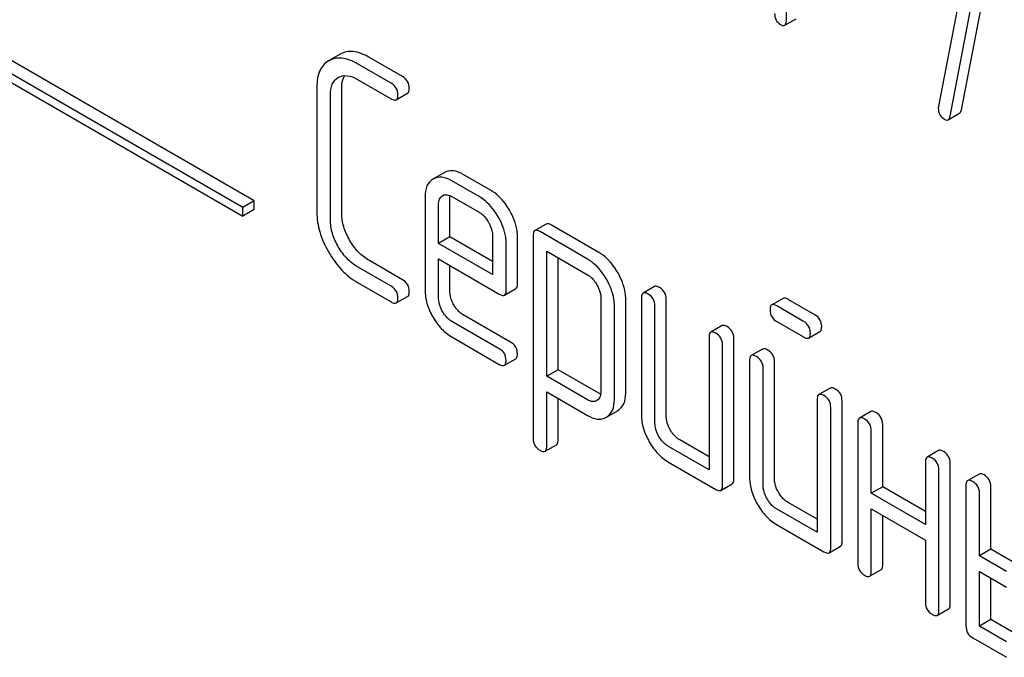
# Model space of a CAD drawing. Units: millimetres. Extents: x 0 to 7119, y -5 to 5034.
# Drawn here: x 5424 to 5442, y 2678 to 2690 of the extents above; entities that cross this region are included whole.
import ezdxf

# ---------------------------------------------------------------- set-up
doc = ezdxf.new("R2010")
doc.units = ezdxf.units.MM
doc.header["$LTSCALE"] = 391.525424
doc.layers.get('0').update_dxf_attribs({"linetype": 'CONTINUOUS'})

msp = doc.modelspace()

# ---------------------------------------------------------------- linework, layer by layer
at = {"color": 7, "linetype": 'Continuous'}
for p, q in [((5438.092, 2689.827), (5438.092, 2693.621)), ((5428.144, 2686.451), (5416.123, 2693.391)), ((5427.932, 2686.329), (5415.911, 2693.269)), ((5415.911, 2693.106), (5427.932, 2686.166)), ((5441.362, 2688.152), (5442.02, 2691.563)), ((5441.563, 2691.471), (5440.936, 2688.218)), ((5441.15, 2688.03), (5441.808, 2691.44)), ((5438.061, 2689.731), (5438.273, 2689.853)), ((5429.752, 2689.189), (5429.537, 2689.065)), ((5430.92, 2688.771), (5430.291, 2689.134)), ((5430.708, 2688.648), (5430.079, 2689.012)), ((5429.716, 2688.754), (5429.719, 2688.756)), ((5429.318, 2688.575), (5429.318, 2686.241)), ((5430.079, 2688.72), (5430.708, 2688.357)), ((5429.571, 2686.095), (5429.571, 2688.429)), ((5429.783, 2686.217), (5429.783, 2688.552)), ((5430.803, 2688.338), (5431.015, 2688.461)), ((5441.116, 2687.966), (5441.328, 2688.089)), ((5431.702, 2686.98), (5431.487, 2686.856)), ((5432.563, 2686.652), (5432.055, 2686.946)), ((5432.351, 2686.53), (5431.843, 2686.823)), ((5431.665, 2686.547), (5431.668, 2686.549)), ((5428.144, 2686.451), (5427.932, 2686.329)), ((5428.144, 2686.288), (5428.144, 2686.451)), ((5431.34, 2686.53), (5431.34, 2684.782)), ((5431.592, 2685.657), (5431.592, 2686.384)), ((5431.805, 2685.78), (5431.805, 2686.506)), ((5431.843, 2686.531), (5432.351, 2686.238)), ((5427.932, 2686.166), (5427.932, 2686.329)), ((5428.144, 2686.288), (5427.932, 2686.166)), ((5433.605, 2686.017), (5433.393, 2685.895)), ((5434.587, 2685.486), (5433.7, 2685.999)), ((5433.361, 2685.803), (5433.361, 2682.01)), ((5434.375, 2685.364), (5433.488, 2685.876)), ((5431.805, 2685.78), (5431.592, 2685.657)), ((5432.603, 2685.074), (5431.592, 2685.657)), ((5432.603, 2685.319), (5431.805, 2685.78)), ((5432.603, 2685.8), (5432.603, 2685.074)), ((5432.856, 2684.782), (5432.856, 2685.654)), ((5433.068, 2684.904), (5433.068, 2685.777)), ((5433.614, 2683.174), (5433.614, 2685.511)), ((5433.614, 2685.511), (5434.375, 2685.072)), ((5430.92, 2684.977), (5430.291, 2685.341)), ((5431.592, 2684.636), (5431.592, 2685.365)), ((5431.592, 2685.365), (5432.727, 2684.71)), ((5433.826, 2683.296), (5433.826, 2685.389)), ((5430.708, 2684.855), (5430.079, 2685.218)), ((5431.805, 2684.758), (5431.805, 2685.243)), ((5430.079, 2684.926), (5430.708, 2684.563)), ((5432.825, 2684.691), (5433.037, 2684.813)), ((5435.627, 2684.85), (5435.415, 2684.727)), ((5430.803, 2684.544), (5431.015, 2684.667)), ((5434.625, 2684.639), (5434.625, 2682.885)), ((5435.09, 2682.862), (5435.09, 2684.615)), ((5435.383, 2684.636), (5435.383, 2682.447)), ((5435.848, 2682.424), (5435.848, 2684.613)), ((5438.03, 2684.63), (5437.818, 2684.507)), ((5438.625, 2684.322), (5438.125, 2684.611)), ((5434.878, 2682.739), (5434.878, 2684.493)), ((5435.636, 2682.301), (5435.636, 2684.49)), ((5438.413, 2684.2), (5437.913, 2684.489)), ((5432.727, 2683.689), (5431.843, 2684.2)), ((5432.939, 2683.811), (5432.055, 2684.322)), ((5437.913, 2684.197), (5438.413, 2683.908)), ((5436.89, 2684.12), (5436.678, 2683.998)), ((5438.508, 2683.889), (5438.72, 2684.012)), ((5431.843, 2683.908), (5432.727, 2683.397)), ((5436.647, 2683.906), (5436.647, 2681.426)), ((5437.112, 2681.257), (5437.112, 2683.883)), ((5436.899, 2681.134), (5436.899, 2683.761)), ((5437.648, 2683.683), (5437.436, 2683.56)), ((5432.822, 2683.379), (5433.034, 2683.501)), ((5437.405, 2683.469), (5437.405, 2681.28)), ((5437.87, 2681.257), (5437.87, 2683.445)), ((5433.826, 2683.296), (5433.614, 2683.174)), ((5434.587, 2682.857), (5433.826, 2683.296)), ((5437.658, 2681.134), (5437.658, 2683.323)), ((5434.375, 2682.735), (5433.614, 2683.174)), ((5433.614, 2681.864), (5433.614, 2682.882)), ((5433.614, 2682.882), (5434.375, 2682.443)), ((5438.912, 2682.953), (5438.7, 2682.831)), ((5433.826, 2681.986), (5433.826, 2682.76)), ((5434.551, 2682.721), (5434.548, 2682.72)), ((5438.669, 2682.739), (5438.669, 2680.259)), ((5439.133, 2680.089), (5439.133, 2682.716)), ((5434.729, 2682.411), (5434.936, 2682.53)), ((5434.936, 2682.53), (5434.941, 2682.533)), ((5438.921, 2679.967), (5438.921, 2682.593)), ((5439.67, 2682.515), (5439.458, 2682.393)), ((5434.724, 2682.408), (5434.729, 2682.411)), ((5439.427, 2682.301), (5439.427, 2679.675)), ((5439.679, 2680.988), (5439.679, 2682.156)), ((5439.892, 2681.111), (5439.892, 2682.278)), ((5436.647, 2681.671), (5436.101, 2681.986)), ((5433.582, 2681.773), (5433.794, 2681.895)), ((5436.647, 2681.426), (5435.889, 2681.864)), ((5440.934, 2681.786), (5440.722, 2681.663)), ((5435.889, 2681.572), (5436.773, 2681.061)), ((5440.69, 2681.572), (5440.69, 2680.405)), ((5440.943, 2678.8), (5440.943, 2681.426)), ((5441.155, 2678.922), (5441.155, 2681.549)), ((5441.692, 2681.348), (5441.48, 2681.226)), ((5436.868, 2681.043), (5437.08, 2681.165)), ((5439.892, 2681.111), (5439.679, 2680.988)), ((5440.69, 2680.65), (5439.892, 2681.111)), ((5441.448, 2681.134), (5441.448, 2678.508)), ((5441.913, 2679.944), (5441.913, 2681.111)), ((5440.69, 2680.405), (5439.679, 2680.988)), ((5441.701, 2679.821), (5441.701, 2680.988)), ((5438.669, 2680.259), (5437.91, 2680.696)), ((5438.669, 2680.504), (5438.123, 2680.819)), ((5439.679, 2679.529), (5439.679, 2680.696)), ((5439.679, 2680.696), (5440.69, 2680.113)), ((5439.892, 2679.652), (5439.892, 2680.574)), ((5437.91, 2680.405), (5438.795, 2679.894)), ((5440.69, 2680.113), (5440.69, 2678.946)), ((5438.89, 2679.875), (5439.102, 2679.998)), ((5441.913, 2679.944), (5441.701, 2679.821)), ((5442.419, 2679.652), (5441.913, 2679.944)), ((5442.207, 2679.529), (5441.701, 2679.821)), ((5439.648, 2679.438), (5439.86, 2679.56)), ((5441.701, 2678.508), (5441.701, 2679.529)), ((5441.701, 2679.529), (5442.207, 2679.237)), ((5441.913, 2678.63), (5441.913, 2679.407)), ((5440.912, 2678.708), (5441.124, 2678.831)), ((5441.913, 2678.63), (5441.701, 2678.508)), ((5442.419, 2678.339), (5441.913, 2678.63)), ((5442.207, 2678.216), (5441.701, 2678.508)), ((5441.575, 2678.289), (5442.207, 2677.924))]:
    msp.add_line(p, q, dxfattribs=at)
msp.add_arc((5431.736, 2686.431), 0.136, 115.0279, 120.0244, dxfattribs=at)
for points, knots in [([(5437.873, 2689.954), (5437.873, 2689.911), (5437.886, 2689.825), (5437.949, 2689.764), (5437.983, 2689.745)], [0, 0, 0, 0, 0.522632, 1, 1, 1, 1]), ([(5437.983, 2689.745), (5437.99, 2689.74), (5438.013, 2689.728), (5438.045, 2689.722), (5438.061, 2689.731)], [0, 0, 0, 0, 0.329582, 1, 1, 1, 1]), ([(5438.061, 2689.731), (5438.066, 2689.734), (5438.091, 2689.76), (5438.092, 2689.799), (5438.092, 2689.827)], [0, 0, 0, 0, 0.178583, 1, 1, 1, 1]), ([(5430.079, 2689.012), (5429.989, 2689.064), (5429.847, 2689.124), (5429.656, 2689.118), (5429.576, 2689.087), (5429.54, 2689.067)], [0, 0, 0, 0, 0.55204, 0.779814, 1, 1, 1, 1]), ([(5430.291, 2689.134), (5430.201, 2689.186), (5430.059, 2689.247), (5429.868, 2689.24), (5429.788, 2689.21), (5429.752, 2689.189)], [0, 0, 0, 0, 0.55204, 0.779814, 1, 1, 1, 1]), ([(5429.537, 2689.065), (5429.501, 2689.045), (5429.435, 2688.991), (5429.364, 2688.877), (5429.325, 2688.735), (5429.318, 2688.631), (5429.318, 2688.575)], [0, 0, 0, 0, 0.220796, 0.448331, 0.703219, 1, 1, 1, 1]), ([(5429.571, 2688.429), (5429.571, 2688.498), (5429.582, 2688.598), (5429.649, 2688.705), (5429.693, 2688.741), (5429.716, 2688.754)], [0, 0, 0, 0, 0.549647, 0.782398, 1, 1, 1, 1]), ([(5429.719, 2688.756), (5429.768, 2688.783), (5429.9, 2688.807), (5430.019, 2688.754), (5430.079, 2688.72)], [0, 0, 0, 0, 0.447762, 1, 1, 1, 1]), ([(5429.783, 2688.552), (5429.783, 2688.576), (5429.786, 2688.657), (5429.807, 2688.741), (5429.839, 2688.791)], [0, 0, 0, 0, 0.286959, 1, 1, 1, 1]), ([(5431.046, 2688.552), (5431.046, 2688.596), (5431.027, 2688.687), (5430.958, 2688.749), (5430.92, 2688.771)], [0, 0, 0, 0, 0.500001, 1, 1, 1, 1]), ([(5430.834, 2688.429), (5430.834, 2688.473), (5430.815, 2688.564), (5430.746, 2688.626), (5430.708, 2688.648)], [0, 0, 0, 0, 0.500001, 1, 1, 1, 1]), ([(5430.803, 2688.338), (5430.808, 2688.341), (5430.833, 2688.365), (5430.834, 2688.403), (5430.834, 2688.429)], [0, 0, 0, 0, 0.186091, 1, 1, 1, 1]), ([(5431.015, 2688.461), (5431.02, 2688.464), (5431.045, 2688.487), (5431.046, 2688.525), (5431.046, 2688.552)], [0, 0, 0, 0, 0.186091, 1, 1, 1, 1]), ([(5430.708, 2688.357), (5430.717, 2688.351), (5430.745, 2688.336), (5430.784, 2688.327), (5430.803, 2688.338)], [0, 0, 0, 0, 0.335828, 1, 1, 1, 1]), ([(5440.931, 2688.182), (5440.931, 2688.141), (5440.947, 2688.056), (5441.01, 2687.996), (5441.045, 2687.976)], [0, 0, 0, 0, 0.508926, 1, 1, 1, 1]), ([(5441.116, 2687.966), (5441.12, 2687.969), (5441.139, 2687.985), (5441.146, 2688.01), (5441.15, 2688.03)], [0, 0, 0, 0, 0.19994, 1, 1, 1, 1]), ([(5441.328, 2688.089), (5441.332, 2688.091), (5441.351, 2688.107), (5441.358, 2688.133), (5441.362, 2688.152)], [0, 0, 0, 0, 0.19994, 1, 1, 1, 1]), ([(5441.045, 2687.976), (5441.052, 2687.973), (5441.073, 2687.961), (5441.102, 2687.958), (5441.116, 2687.966)], [0, 0, 0, 0, 0.319445, 1, 1, 1, 1]), ([(5432.055, 2686.946), (5431.996, 2686.979), (5431.879, 2687.031), (5431.749, 2687.007), (5431.702, 2686.98)], [0, 0, 0, 0, 0.552145, 1, 1, 1, 1]), ([(5431.487, 2686.856), (5431.439, 2686.827), (5431.353, 2686.725), (5431.34, 2686.598), (5431.34, 2686.53)], [0, 0, 0, 0, 0.452031, 1, 1, 1, 1]), ([(5431.843, 2686.823), (5431.784, 2686.857), (5431.667, 2686.909), (5431.537, 2686.885), (5431.49, 2686.857)], [0, 0, 0, 0, 0.552145, 1, 1, 1, 1]), ([(5431.592, 2686.384), (5431.592, 2686.418), (5431.599, 2686.482), (5431.641, 2686.533), (5431.665, 2686.547)], [0, 0, 0, 0, 0.552446, 1, 1, 1, 1]), ([(5431.678, 2686.554), (5431.701, 2686.565), (5431.762, 2686.571), (5431.815, 2686.547), (5431.843, 2686.531)], [0, 0, 0, 0, 0.448979, 1, 1, 1, 1]), ([(5432.919, 2686.274), (5432.895, 2686.316), (5432.801, 2686.462), (5432.672, 2686.589), (5432.563, 2686.652)], [0, 0, 0, 0, 0.273218, 1, 1, 1, 1]), ([(5432.707, 2686.152), (5432.683, 2686.193), (5432.589, 2686.34), (5432.46, 2686.466), (5432.351, 2686.53)], [0, 0, 0, 0, 0.273218, 1, 1, 1, 1]), ([(5429.318, 2686.241), (5429.318, 2686.116), (5429.36, 2685.852), (5429.47, 2685.61), (5429.54, 2685.491)], [0, 0, 0, 0, 0.475408, 1, 1, 1, 1]), ([(5429.931, 2685.717), (5429.885, 2685.797), (5429.81, 2685.958), (5429.783, 2686.134), (5429.783, 2686.217)], [0, 0, 0, 0, 0.526301, 1, 1, 1, 1]), ([(5432.351, 2686.238), (5432.368, 2686.228), (5432.44, 2686.178), (5432.494, 2686.106), (5432.527, 2686.048)], [0, 0, 0, 0, 0.228475, 1, 1, 1, 1]), ([(5433.068, 2685.777), (5433.068, 2685.817), (5433.054, 2685.992), (5432.986, 2686.159), (5432.919, 2686.274)], [0, 0, 0, 0, 0.232907, 1, 1, 1, 1]), ([(5429.719, 2685.594), (5429.673, 2685.674), (5429.598, 2685.835), (5429.571, 2686.012), (5429.571, 2686.095)], [0, 0, 0, 0, 0.526915, 1, 1, 1, 1]), ([(5432.527, 2686.048), (5432.539, 2686.028), (5432.579, 2685.951), (5432.603, 2685.864), (5432.603, 2685.8)], [0, 0, 0, 0, 0.267233, 1, 1, 1, 1]), ([(5432.856, 2685.654), (5432.856, 2685.695), (5432.842, 2685.869), (5432.774, 2686.036), (5432.707, 2686.152)], [0, 0, 0, 0, 0.232907, 1, 1, 1, 1]), ([(5433.7, 2685.999), (5433.69, 2686.004), (5433.662, 2686.019), (5433.624, 2686.028), (5433.605, 2686.017)], [0, 0, 0, 0, 0.339156, 1, 1, 1, 1]), ([(5433.393, 2685.895), (5433.387, 2685.892), (5433.363, 2685.868), (5433.361, 2685.83), (5433.361, 2685.803)], [0, 0, 0, 0, 0.188255, 1, 1, 1, 1]), ([(5433.488, 2685.876), (5433.478, 2685.882), (5433.45, 2685.897), (5433.412, 2685.906), (5433.393, 2685.895)], [0, 0, 0, 0, 0.339156, 1, 1, 1, 1]), ([(5430.291, 2685.341), (5430.219, 2685.382), (5430.08, 2685.493), (5429.977, 2685.637), (5429.931, 2685.717)], [0, 0, 0, 0, 0.475339, 1, 1, 1, 1]), ([(5429.54, 2685.491), (5429.609, 2685.372), (5429.763, 2685.156), (5429.97, 2684.989), (5430.079, 2684.926)], [0, 0, 0, 0, 0.523499, 1, 1, 1, 1]), ([(5430.079, 2685.218), (5430.007, 2685.259), (5429.868, 2685.371), (5429.765, 2685.514), (5429.719, 2685.594)], [0, 0, 0, 0, 0.473173, 1, 1, 1, 1]), ([(5434.941, 2685.11), (5434.917, 2685.151), (5434.824, 2685.297), (5434.696, 2685.424), (5434.587, 2685.486)], [0, 0, 0, 0, 0.274635, 1, 1, 1, 1]), ([(5434.729, 2684.988), (5434.705, 2685.029), (5434.611, 2685.174), (5434.484, 2685.301), (5434.375, 2685.364)], [0, 0, 0, 0, 0.274635, 1, 1, 1, 1]), ([(5434.375, 2685.072), (5434.392, 2685.062), (5434.463, 2685.013), (5434.516, 2684.942), (5434.549, 2684.884)], [0, 0, 0, 0, 0.228558, 1, 1, 1, 1]), ([(5435.09, 2684.615), (5435.09, 2684.655), (5435.076, 2684.829), (5435.007, 2684.995), (5434.941, 2685.11)], [0, 0, 0, 0, 0.230943, 1, 1, 1, 1]), ([(5431.046, 2684.758), (5431.046, 2684.802), (5431.027, 2684.893), (5430.958, 2684.955), (5430.92, 2684.977)], [0, 0, 0, 0, 0.500002, 1, 1, 1, 1]), ([(5433.037, 2684.813), (5433.042, 2684.816), (5433.067, 2684.84), (5433.068, 2684.877), (5433.068, 2684.904)], [0, 0, 0, 0, 0.186678, 1, 1, 1, 1]), ([(5434.549, 2684.884), (5434.561, 2684.864), (5434.6, 2684.788), (5434.625, 2684.702), (5434.625, 2684.639)], [0, 0, 0, 0, 0.266879, 1, 1, 1, 1]), ([(5434.878, 2684.493), (5434.878, 2684.533), (5434.864, 2684.706), (5434.795, 2684.872), (5434.729, 2684.988)], [0, 0, 0, 0, 0.230943, 1, 1, 1, 1]), ([(5430.834, 2684.636), (5430.834, 2684.68), (5430.815, 2684.77), (5430.746, 2684.833), (5430.708, 2684.855)], [0, 0, 0, 0, 0.500002, 1, 1, 1, 1]), ([(5431.015, 2684.667), (5431.02, 2684.67), (5431.045, 2684.694), (5431.046, 2684.731), (5431.046, 2684.758)], [0, 0, 0, 0, 0.186091, 1, 1, 1, 1]), ([(5431.34, 2684.782), (5431.34, 2684.699), (5431.367, 2684.523), (5431.44, 2684.362), (5431.486, 2684.282)], [0, 0, 0, 0, 0.47534, 1, 1, 1, 1]), ([(5431.877, 2684.509), (5431.865, 2684.529), (5431.826, 2684.607), (5431.805, 2684.695), (5431.805, 2684.758)], [0, 0, 0, 0, 0.276122, 1, 1, 1, 1]), ([(5432.727, 2684.71), (5432.737, 2684.705), (5432.766, 2684.689), (5432.805, 2684.68), (5432.825, 2684.691)], [0, 0, 0, 0, 0.338116, 1, 1, 1, 1]), ([(5432.825, 2684.691), (5432.83, 2684.694), (5432.855, 2684.718), (5432.856, 2684.755), (5432.856, 2684.782)], [0, 0, 0, 0, 0.186678, 1, 1, 1, 1]), ([(5435.415, 2684.727), (5435.409, 2684.724), (5435.385, 2684.7), (5435.383, 2684.663), (5435.383, 2684.636)], [0, 0, 0, 0, 0.188255, 1, 1, 1, 1]), ([(5435.51, 2684.709), (5435.5, 2684.714), (5435.472, 2684.729), (5435.433, 2684.738), (5435.415, 2684.727)], [0, 0, 0, 0, 0.339156, 1, 1, 1, 1]), ([(5435.636, 2684.49), (5435.636, 2684.534), (5435.616, 2684.625), (5435.547, 2684.687), (5435.51, 2684.709)], [0, 0, 0, 0, 0.500002, 1, 1, 1, 1]), ([(5435.722, 2684.831), (5435.712, 2684.837), (5435.684, 2684.852), (5435.646, 2684.861), (5435.627, 2684.85)], [0, 0, 0, 0, 0.339156, 1, 1, 1, 1]), ([(5435.848, 2684.613), (5435.848, 2684.656), (5435.828, 2684.747), (5435.76, 2684.809), (5435.722, 2684.831)], [0, 0, 0, 0, 0.500002, 1, 1, 1, 1]), ([(5430.708, 2684.563), (5430.717, 2684.557), (5430.745, 2684.543), (5430.784, 2684.534), (5430.803, 2684.544)], [0, 0, 0, 0, 0.335828, 1, 1, 1, 1]), ([(5430.803, 2684.544), (5430.808, 2684.547), (5430.833, 2684.571), (5430.834, 2684.609), (5430.834, 2684.636)], [0, 0, 0, 0, 0.186091, 1, 1, 1, 1]), ([(5431.665, 2684.386), (5431.653, 2684.406), (5431.614, 2684.484), (5431.592, 2684.572), (5431.592, 2684.636)], [0, 0, 0, 0, 0.268222, 1, 1, 1, 1]), ([(5437.913, 2684.489), (5437.903, 2684.494), (5437.875, 2684.509), (5437.837, 2684.518), (5437.818, 2684.507)], [0, 0, 0, 0, 0.339156, 1, 1, 1, 1]), ([(5438.125, 2684.611), (5438.115, 2684.617), (5438.087, 2684.632), (5438.049, 2684.64), (5438.03, 2684.63)], [0, 0, 0, 0, 0.339156, 1, 1, 1, 1]), ([(5431.843, 2684.2), (5431.825, 2684.21), (5431.753, 2684.258), (5431.698, 2684.328), (5431.665, 2684.386)], [0, 0, 0, 0, 0.22845, 1, 1, 1, 1]), ([(5432.055, 2684.322), (5432.037, 2684.332), (5431.965, 2684.381), (5431.91, 2684.451), (5431.877, 2684.509)], [0, 0, 0, 0, 0.236271, 1, 1, 1, 1]), ([(5437.818, 2684.507), (5437.813, 2684.504), (5437.788, 2684.48), (5437.787, 2684.443), (5437.787, 2684.416)], [0, 0, 0, 0, 0.188255, 1, 1, 1, 1]), ([(5437.787, 2684.416), (5437.787, 2684.372), (5437.804, 2684.28), (5437.875, 2684.219), (5437.913, 2684.197)], [0, 0, 0, 0, 0.5, 1, 1, 1, 1]), ([(5431.486, 2684.282), (5431.531, 2684.203), (5431.633, 2684.06), (5431.771, 2683.949), (5431.843, 2683.908)], [0, 0, 0, 0, 0.522907, 1, 1, 1, 1]), ([(5438.54, 2683.981), (5438.54, 2684.025), (5438.52, 2684.115), (5438.451, 2684.178), (5438.413, 2684.2)], [0, 0, 0, 0, 0.500001, 1, 1, 1, 1]), ([(5438.752, 2684.103), (5438.752, 2684.147), (5438.732, 2684.238), (5438.663, 2684.3), (5438.625, 2684.322)], [0, 0, 0, 0, 0.500001, 1, 1, 1, 1]), ([(5436.678, 2683.998), (5436.673, 2683.995), (5436.648, 2683.971), (5436.647, 2683.933), (5436.647, 2683.906)], [0, 0, 0, 0, 0.188255, 1, 1, 1, 1]), ([(5436.773, 2683.979), (5436.763, 2683.985), (5436.735, 2684), (5436.697, 2684.009), (5436.678, 2683.998)], [0, 0, 0, 0, 0.339156, 1, 1, 1, 1]), ([(5436.899, 2683.761), (5436.899, 2683.804), (5436.88, 2683.895), (5436.811, 2683.957), (5436.773, 2683.979)], [0, 0, 0, 0, 0.500002, 1, 1, 1, 1]), ([(5436.985, 2684.102), (5436.976, 2684.107), (5436.948, 2684.122), (5436.909, 2684.131), (5436.89, 2684.12)], [0, 0, 0, 0, 0.339156, 1, 1, 1, 1]), ([(5437.112, 2683.883), (5437.112, 2683.927), (5437.092, 2684.018), (5437.023, 2684.08), (5436.985, 2684.102)], [0, 0, 0, 0, 0.500002, 1, 1, 1, 1]), ([(5438.508, 2683.889), (5438.514, 2683.892), (5438.538, 2683.916), (5438.54, 2683.954), (5438.54, 2683.981)], [0, 0, 0, 0, 0.186091, 1, 1, 1, 1]), ([(5438.72, 2684.012), (5438.726, 2684.015), (5438.75, 2684.039), (5438.752, 2684.076), (5438.752, 2684.103)], [0, 0, 0, 0, 0.186091, 1, 1, 1, 1]), ([(5433.066, 2683.593), (5433.066, 2683.636), (5433.046, 2683.727), (5432.977, 2683.79), (5432.939, 2683.811)], [0, 0, 0, 0, 0.500002, 1, 1, 1, 1]), ([(5438.413, 2683.908), (5438.423, 2683.902), (5438.451, 2683.888), (5438.489, 2683.878), (5438.508, 2683.889)], [0, 0, 0, 0, 0.335828, 1, 1, 1, 1]), ([(5432.853, 2683.47), (5432.853, 2683.514), (5432.834, 2683.605), (5432.765, 2683.667), (5432.727, 2683.689)], [0, 0, 0, 0, 0.500002, 1, 1, 1, 1]), ([(5437.743, 2683.664), (5437.734, 2683.67), (5437.706, 2683.685), (5437.667, 2683.694), (5437.648, 2683.683)], [0, 0, 0, 0, 0.33915, 1, 1, 1, 1]), ([(5437.87, 2683.445), (5437.87, 2683.489), (5437.85, 2683.58), (5437.781, 2683.642), (5437.743, 2683.664)], [0, 0, 0, 0, 0.500002, 1, 1, 1, 1]), ([(5432.822, 2683.379), (5432.827, 2683.382), (5432.852, 2683.406), (5432.853, 2683.443), (5432.853, 2683.47)], [0, 0, 0, 0, 0.186091, 1, 1, 1, 1]), ([(5433.034, 2683.501), (5433.039, 2683.504), (5433.064, 2683.528), (5433.066, 2683.566), (5433.066, 2683.593)], [0, 0, 0, 0, 0.186091, 1, 1, 1, 1]), ([(5437.436, 2683.56), (5437.431, 2683.557), (5437.406, 2683.533), (5437.405, 2683.496), (5437.405, 2683.469)], [0, 0, 0, 0, 0.188256, 1, 1, 1, 1]), ([(5437.531, 2683.542), (5437.522, 2683.547), (5437.494, 2683.562), (5437.455, 2683.571), (5437.436, 2683.56)], [0, 0, 0, 0, 0.33915, 1, 1, 1, 1]), ([(5437.658, 2683.323), (5437.658, 2683.367), (5437.638, 2683.457), (5437.569, 2683.52), (5437.531, 2683.542)], [0, 0, 0, 0, 0.500002, 1, 1, 1, 1]), ([(5432.727, 2683.397), (5432.737, 2683.392), (5432.765, 2683.377), (5432.803, 2683.368), (5432.822, 2683.379)], [0, 0, 0, 0, 0.335828, 1, 1, 1, 1]), ([(5434.625, 2682.885), (5434.625, 2682.851), (5434.618, 2682.786), (5434.575, 2682.736), (5434.551, 2682.721)], [0, 0, 0, 0, 0.552018, 1, 1, 1, 1]), ([(5434.941, 2682.533), (5434.989, 2682.562), (5435.076, 2682.664), (5435.09, 2682.793), (5435.09, 2682.862)], [0, 0, 0, 0, 0.450769, 1, 1, 1, 1]), ([(5439.007, 2682.935), (5438.997, 2682.94), (5438.969, 2682.955), (5438.931, 2682.964), (5438.912, 2682.953)], [0, 0, 0, 0, 0.33915, 1, 1, 1, 1]), ([(5439.133, 2682.716), (5439.133, 2682.76), (5439.114, 2682.85), (5439.045, 2682.913), (5439.007, 2682.935)], [0, 0, 0, 0, 0.500002, 1, 1, 1, 1]), ([(5434.548, 2682.72), (5434.525, 2682.706), (5434.461, 2682.693), (5434.404, 2682.718), (5434.375, 2682.735)], [0, 0, 0, 0, 0.447989, 1, 1, 1, 1]), ([(5434.729, 2682.411), (5434.777, 2682.44), (5434.863, 2682.542), (5434.878, 2682.671), (5434.878, 2682.739)], [0, 0, 0, 0, 0.450769, 1, 1, 1, 1]), ([(5438.7, 2682.831), (5438.695, 2682.828), (5438.67, 2682.804), (5438.669, 2682.766), (5438.669, 2682.739)], [0, 0, 0, 0, 0.188256, 1, 1, 1, 1]), ([(5438.795, 2682.812), (5438.785, 2682.818), (5438.757, 2682.833), (5438.719, 2682.842), (5438.7, 2682.831)], [0, 0, 0, 0, 0.33915, 1, 1, 1, 1]), ([(5438.921, 2682.593), (5438.921, 2682.637), (5438.902, 2682.728), (5438.833, 2682.79), (5438.795, 2682.812)], [0, 0, 0, 0, 0.500002, 1, 1, 1, 1]), ([(5439.765, 2682.497), (5439.756, 2682.502), (5439.727, 2682.517), (5439.689, 2682.526), (5439.67, 2682.515)], [0, 0, 0, 0, 0.339156, 1, 1, 1, 1]), ([(5439.892, 2682.278), (5439.892, 2682.322), (5439.872, 2682.413), (5439.803, 2682.475), (5439.765, 2682.497)], [0, 0, 0, 0, 0.500002, 1, 1, 1, 1]), ([(5434.375, 2682.443), (5434.433, 2682.41), (5434.523, 2682.371), (5434.647, 2682.374), (5434.7, 2682.394), (5434.724, 2682.408)], [0, 0, 0, 0, 0.546218, 0.775569, 1, 1, 1, 1]), ([(5435.383, 2682.447), (5435.383, 2682.364), (5435.41, 2682.189), (5435.484, 2682.028), (5435.53, 2681.948)], [0, 0, 0, 0, 0.475365, 1, 1, 1, 1]), ([(5435.921, 2682.174), (5435.909, 2682.195), (5435.869, 2682.273), (5435.848, 2682.361), (5435.848, 2682.424)], [0, 0, 0, 0, 0.27617, 1, 1, 1, 1]), ([(5439.458, 2682.393), (5439.453, 2682.39), (5439.428, 2682.366), (5439.427, 2682.328), (5439.427, 2682.301)], [0, 0, 0, 0, 0.188255, 1, 1, 1, 1]), ([(5439.553, 2682.374), (5439.543, 2682.38), (5439.515, 2682.395), (5439.477, 2682.404), (5439.458, 2682.393)], [0, 0, 0, 0, 0.339156, 1, 1, 1, 1]), ([(5439.679, 2682.156), (5439.679, 2682.199), (5439.66, 2682.29), (5439.591, 2682.353), (5439.553, 2682.374)], [0, 0, 0, 0, 0.500002, 1, 1, 1, 1]), ([(5435.709, 2682.052), (5435.697, 2682.072), (5435.657, 2682.149), (5435.636, 2682.238), (5435.636, 2682.301)], [0, 0, 0, 0, 0.26826, 1, 1, 1, 1]), ([(5436.101, 2681.986), (5436.083, 2681.996), (5436.01, 2682.045), (5435.955, 2682.116), (5435.921, 2682.174)], [0, 0, 0, 0, 0.234071, 1, 1, 1, 1]), ([(5433.361, 2682.01), (5433.361, 2681.966), (5433.38, 2681.875), (5433.45, 2681.813), (5433.488, 2681.791)], [0, 0, 0, 0, 0.496541, 1, 1, 1, 1]), ([(5433.794, 2681.895), (5433.8, 2681.899), (5433.824, 2681.922), (5433.826, 2681.959), (5433.826, 2681.986)], [0, 0, 0, 0, 0.189487, 1, 1, 1, 1]), ([(5435.53, 2681.948), (5435.576, 2681.869), (5435.678, 2681.725), (5435.817, 2681.613), (5435.889, 2681.572)], [0, 0, 0, 0, 0.524636, 1, 1, 1, 1]), ([(5435.889, 2681.864), (5435.871, 2681.874), (5435.799, 2681.922), (5435.743, 2681.994), (5435.709, 2682.052)], [0, 0, 0, 0, 0.228428, 1, 1, 1, 1]), ([(5433.488, 2681.791), (5433.497, 2681.785), (5433.525, 2681.77), (5433.563, 2681.762), (5433.582, 2681.773)], [0, 0, 0, 0, 0.334989, 1, 1, 1, 1]), ([(5433.582, 2681.773), (5433.588, 2681.776), (5433.612, 2681.8), (5433.614, 2681.837), (5433.614, 2681.864)], [0, 0, 0, 0, 0.189487, 1, 1, 1, 1]), ([(5441.029, 2681.767), (5441.019, 2681.773), (5440.991, 2681.788), (5440.953, 2681.797), (5440.934, 2681.786)], [0, 0, 0, 0, 0.339156, 1, 1, 1, 1]), ([(5441.155, 2681.549), (5441.155, 2681.592), (5441.136, 2681.683), (5441.067, 2681.745), (5441.029, 2681.767)], [0, 0, 0, 0, 0.500002, 1, 1, 1, 1]), ([(5440.722, 2681.663), (5440.716, 2681.66), (5440.692, 2681.636), (5440.69, 2681.599), (5440.69, 2681.572)], [0, 0, 0, 0, 0.188255, 1, 1, 1, 1]), ([(5440.817, 2681.645), (5440.807, 2681.65), (5440.779, 2681.665), (5440.741, 2681.674), (5440.722, 2681.663)], [0, 0, 0, 0, 0.339156, 1, 1, 1, 1]), ([(5440.943, 2681.426), (5440.943, 2681.47), (5440.923, 2681.561), (5440.855, 2681.623), (5440.817, 2681.645)], [0, 0, 0, 0, 0.500002, 1, 1, 1, 1]), ([(5437.08, 2681.165), (5437.086, 2681.168), (5437.11, 2681.192), (5437.112, 2681.23), (5437.112, 2681.257)], [0, 0, 0, 0, 0.186091, 1, 1, 1, 1]), ([(5437.405, 2681.28), (5437.405, 2681.197), (5437.432, 2681.021), (5437.506, 2680.861), (5437.552, 2680.781)], [0, 0, 0, 0, 0.475365, 1, 1, 1, 1]), ([(5437.943, 2681.007), (5437.931, 2681.028), (5437.891, 2681.105), (5437.87, 2681.194), (5437.87, 2681.257)], [0, 0, 0, 0, 0.276165, 1, 1, 1, 1]), ([(5441.48, 2681.226), (5441.474, 2681.223), (5441.45, 2681.199), (5441.448, 2681.161), (5441.448, 2681.134)], [0, 0, 0, 0, 0.188254, 1, 1, 1, 1]), ([(5441.575, 2681.207), (5441.565, 2681.213), (5441.537, 2681.228), (5441.499, 2681.237), (5441.48, 2681.226)], [0, 0, 0, 0, 0.339153, 1, 1, 1, 1]), ([(5441.701, 2680.988), (5441.701, 2681.032), (5441.682, 2681.123), (5441.613, 2681.185), (5441.575, 2681.207)], [0, 0, 0, 0, 0.499997, 1, 1, 1, 1]), ([(5441.787, 2681.33), (5441.777, 2681.335), (5441.749, 2681.35), (5441.711, 2681.359), (5441.692, 2681.348)], [0, 0, 0, 0, 0.339153, 1, 1, 1, 1]), ([(5441.913, 2681.111), (5441.913, 2681.155), (5441.894, 2681.245), (5441.825, 2681.308), (5441.787, 2681.33)], [0, 0, 0, 0, 0.499997, 1, 1, 1, 1]), ([(5436.773, 2681.061), (5436.783, 2681.056), (5436.811, 2681.041), (5436.849, 2681.032), (5436.868, 2681.043)], [0, 0, 0, 0, 0.335828, 1, 1, 1, 1]), ([(5436.868, 2681.043), (5436.873, 2681.046), (5436.898, 2681.07), (5436.899, 2681.107), (5436.899, 2681.134)], [0, 0, 0, 0, 0.186091, 1, 1, 1, 1]), ([(5437.731, 2680.885), (5437.719, 2680.905), (5437.679, 2680.982), (5437.658, 2681.07), (5437.658, 2681.134)], [0, 0, 0, 0, 0.268259, 1, 1, 1, 1]), ([(5437.91, 2680.696), (5437.893, 2680.706), (5437.82, 2680.755), (5437.765, 2680.826), (5437.731, 2680.885)], [0, 0, 0, 0, 0.228427, 1, 1, 1, 1]), ([(5438.123, 2680.819), (5438.105, 2680.829), (5438.032, 2680.878), (5437.977, 2680.949), (5437.943, 2681.007)], [0, 0, 0, 0, 0.234075, 1, 1, 1, 1]), ([(5437.552, 2680.781), (5437.597, 2680.702), (5437.7, 2680.558), (5437.838, 2680.446), (5437.91, 2680.405)], [0, 0, 0, 0, 0.524638, 1, 1, 1, 1]), ([(5438.89, 2679.875), (5438.895, 2679.879), (5438.92, 2679.902), (5438.921, 2679.94), (5438.921, 2679.967)], [0, 0, 0, 0, 0.186091, 1, 1, 1, 1]), ([(5439.102, 2679.998), (5439.107, 2680.001), (5439.132, 2680.025), (5439.133, 2680.062), (5439.133, 2680.089)], [0, 0, 0, 0, 0.186091, 1, 1, 1, 1]), ([(5438.795, 2679.894), (5438.804, 2679.888), (5438.833, 2679.874), (5438.871, 2679.865), (5438.89, 2679.875)], [0, 0, 0, 0, 0.335828, 1, 1, 1, 1]), ([(5439.427, 2679.675), (5439.427, 2679.631), (5439.444, 2679.539), (5439.515, 2679.478), (5439.553, 2679.456)], [0, 0, 0, 0, 0.499999, 1, 1, 1, 1]), ([(5439.86, 2679.56), (5439.865, 2679.563), (5439.89, 2679.587), (5439.892, 2679.625), (5439.892, 2679.652)], [0, 0, 0, 0, 0.186091, 1, 1, 1, 1]), ([(5439.553, 2679.456), (5439.563, 2679.451), (5439.591, 2679.436), (5439.629, 2679.427), (5439.648, 2679.438)], [0, 0, 0, 0, 0.335828, 1, 1, 1, 1]), ([(5439.648, 2679.438), (5439.653, 2679.441), (5439.678, 2679.465), (5439.679, 2679.502), (5439.679, 2679.529)], [0, 0, 0, 0, 0.186091, 1, 1, 1, 1]), ([(5440.69, 2678.946), (5440.69, 2678.902), (5440.708, 2678.81), (5440.779, 2678.749), (5440.817, 2678.727)], [0, 0, 0, 0, 0.499999, 1, 1, 1, 1]), ([(5441.124, 2678.831), (5441.129, 2678.834), (5441.154, 2678.858), (5441.155, 2678.895), (5441.155, 2678.922)], [0, 0, 0, 0, 0.186091, 1, 1, 1, 1]), ([(5440.817, 2678.727), (5440.826, 2678.721), (5440.854, 2678.706), (5440.893, 2678.697), (5440.912, 2678.708)], [0, 0, 0, 0, 0.335828, 1, 1, 1, 1]), ([(5440.912, 2678.708), (5440.917, 2678.711), (5440.942, 2678.735), (5440.943, 2678.773), (5440.943, 2678.8)], [0, 0, 0, 0, 0.186091, 1, 1, 1, 1]), ([(5441.448, 2678.508), (5441.448, 2678.464), (5441.466, 2678.372), (5441.537, 2678.311), (5441.575, 2678.289)], [0, 0, 0, 0, 0.500005, 1, 1, 1, 1])]:
    msp.add_open_spline(points, degree=3, knots=knots, dxfattribs=at)
for points in [[(5440.936, 2688.218), (5440.932, 2688.206), (5440.931, 2688.194), (5440.931, 2688.182)], [(5431.805, 2686.506), (5431.805, 2686.521), (5431.805, 2686.535), (5431.807, 2686.549)], [(5434.622, 2682.84), (5434.61, 2682.845), (5434.598, 2682.851), (5434.587, 2682.857)]]:
    msp.add_open_spline(points, degree=3, dxfattribs=at)

doc.saveas('drawing.dxf')
